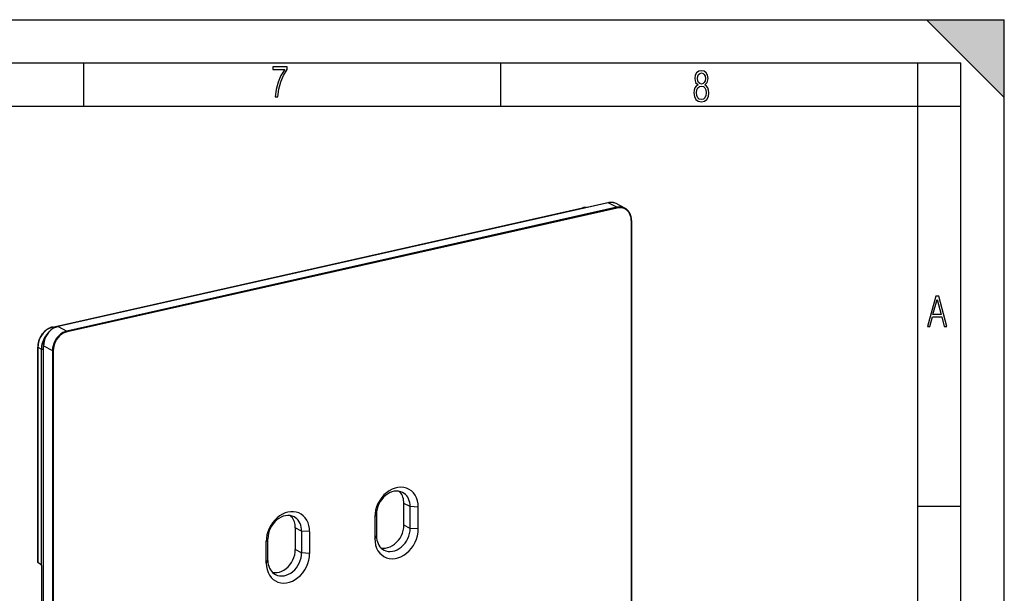
# Model space of a CAD drawing. Extents: x 0 to 420, y 0 to 297.
# Drawn here: x 306 to 420, y 231 to 297 of the extents above; entities that cross this region are included whole.
import ezdxf

# ---------------------------------------------------------------- set-up
doc = ezdxf.new("R2010")
doc.units = 0
doc.layers.get('0').update_dxf_attribs({"linetype": 'CONTINUOUS'})

msp = doc.modelspace()

# ---------------------------------------------------------------- linework, layer by layer
at = {"color": 7}
for p, q in [((0, 297), (420, 297)), ((0, 297), (420, 297)), ((411, 297), (420, 288)), ((411, 297), (420, 297)), ((420, 0), (420, 297)), ((420, 0), (420, 297)), ((420, 288), (420, 297)), ((20.000401, 292), (415, 292)), ((313.75, 287), (313.75, 292)), ((361.875, 287), (361.875, 292)), ((410, 287), (410, 292)), ((415, 4.99976), (415, 292)), ((25.000401, 287), (410, 287)), ((410, 287), (415, 287)), ((410, 9.99976), (410, 287)), ((310.149078, 261.509399), (371.310455, 275.273315)), ((310.177704, 261.504944), (371.339111, 275.26886)), ((374.247955, 275.870422), (310.758728, 261.582642)), ((374.262573, 275.868011), (310.773376, 261.580261)), ((375.288635, 275.334656), (311.799408, 261.046906)), ((375.325256, 275.252991), (311.83606, 260.96521)), ((371.339111, 275.26886), (371.411774, 275.232147)), ((375.288635, 275.334656), (374.262573, 275.868011)), ((376.211029, 275.229889), (375.184998, 275.763245)), ((376.940369, 273.799683), (376.940369, 216.165222)), ((376.970367, 273.818604), (376.970367, 216.184113)), ((310.177704, 261.504944), (310.33432, 261.425873)), ((310.773376, 261.580261), (311.799408, 261.046906)), ((308.434631, 259.205444), (308.434631, 234.370087)), ((308.455933, 259.180725), (308.854309, 258.969635)), ((308.455933, 234.333405), (308.455933, 259.180725)), ((309.091614, 201.703079), (309.091614, 259.337555)), ((309.1026, 259.32486), (310.128632, 258.791534)), ((309.1026, 201.690384), (309.1026, 259.32486)), ((308.854309, 258.969635), (309.091614, 258.903137)), ((308.854309, 234.000641), (308.854309, 258.969635)), ((310.128632, 258.791534), (310.128632, 201.157043)), ((310.220978, 258.785004), (310.220978, 201.150528)), ((350.695953, 238.642273), (350.695953, 241.148117)), ((351.428833, 240.767151), (350.695953, 241.148117)), ((347.339905, 239.574036), (347.530365, 239.889832)), ((347.530365, 239.889832), (347.530365, 237.383987)), ((351.428833, 238.261307), (351.428833, 240.767151)), ((352.352203, 240.702011), (351.428833, 240.767151)), ((352.352203, 238.196167), (352.352203, 240.702011)), ((410, 240.832993), (415, 240.832993)), ((347.339905, 239.574036), (347.339905, 237.068176)), ((338.165192, 238.328156), (338.165192, 235.822311)), ((338.898071, 237.947205), (338.165192, 238.328156)), ((338.898071, 237.947205), (338.898071, 235.44136)), ((339.821442, 237.88205), (338.898071, 237.947205)), ((339.821442, 237.88205), (339.821442, 235.376205)), ((351.428833, 238.261307), (350.695953, 238.642273)), ((352.352203, 238.196167), (351.428833, 238.261307)), ((334.809143, 236.754074), (334.999603, 237.069885)), ((334.809143, 234.24823), (334.809143, 236.754074)), ((334.999603, 234.564041), (334.999603, 237.069885)), ((347.339905, 237.068176), (347.530365, 237.383987)), ((338.898071, 235.44136), (338.165192, 235.822311)), ((339.821442, 235.376205), (338.898071, 235.44136)), ((308.854309, 234.000641), (308.455933, 234.333405)), ((334.809143, 234.24823), (334.999603, 234.564041)), ((308.884583, 233.955795), (308.854309, 234.000641)), ((308.921722, 228.994232), (308.921722, 233.795654))]:
    msp.add_line(p, q, dxfattribs=at)
for points in [[(335.857758, 288.096741), (336.158447, 288.096741), (336.271179, 288.98465), (336.487305, 289.811493), (336.806763, 290.563171), (337.229584, 291.239685), (337.229584, 291.545074), (335.552399, 291.545074), (335.552399, 291.263184), (336.942993, 291.263184), (336.506073, 290.549103), (336.181915, 289.778625), (335.961121, 288.956482)], [(384.656067, 289.459259), (384.444672, 289.322998), (384.294342, 289.125702), (384.200378, 288.872009), (384.17218, 288.56662), (384.228577, 288.115631), (384.402374, 287.786774), (384.674866, 287.584747), (385.041321, 287.514282), (385.403046, 287.584747), (385.675537, 287.786774), (385.844666, 288.115631), (385.905731, 288.56662), (385.872864, 288.872009), (385.7836, 289.125702), (385.628571, 289.322998), (385.421844, 289.459259), (385.708435, 289.764618), (385.802399, 290.201538), (385.746002, 290.577362), (385.595673, 290.859253), (385.356079, 291.037781), (385.041321, 291.098846), (384.721863, 291.037781), (384.482269, 290.859253), (384.331909, 290.577362), (384.280243, 290.201538), (384.374207, 289.759918)], [(385.497009, 290.220306), (385.464142, 289.943146), (385.374878, 289.741119), (385.229248, 289.614288), (385.041321, 289.571991), (384.843994, 289.614288), (384.703064, 289.741119), (384.6091, 289.943146), (384.580902, 290.220306), (384.6091, 290.483398), (384.703064, 290.680725), (384.848694, 290.802856), (385.041321, 290.845154), (385.229248, 290.802856), (385.374878, 290.680725), (385.464142, 290.483398)], [(385.605072, 288.56662), (385.562805, 288.228363), (385.450043, 287.97937), (385.266815, 287.829041), (385.022522, 287.777374), (384.797028, 287.829041), (384.623199, 287.98407), (384.510437, 288.233063), (384.47287, 288.57132), (384.510437, 288.886078), (384.627899, 289.125702), (384.811127, 289.276031), (385.041321, 289.332397), (385.266815, 289.276031), (385.445343, 289.125702), (385.562805, 288.886078)], [(411.141174, 261.586731), (411.413666, 261.586731), (411.714325, 262.686066), (412.771393, 262.686066), (413.067352, 261.586731), (413.363312, 261.586731), (412.428436, 265.086731), (412.08548, 265.086731)], [(411.766022, 262.953857), (412.240509, 264.701508), (412.710297, 262.953857)]]:
    msp.add_lwpolyline(points, close=True, dxfattribs=at)
for points in [[(371.33905, 275.268829), (371.335815, 275.270355), (371.332581, 275.271637), (371.329285, 275.272675), (371.32605, 275.273407), (371.322815, 275.273895), (371.319702, 275.274139), (371.316589, 275.274139), (371.313477, 275.273834), (371.310486, 275.273285)], [(375.184998, 275.763214), (375.090942, 275.807281), (374.993347, 275.843536), (374.892639, 275.871826), (374.789246, 275.892059), (374.683655, 275.904144), (374.576233, 275.90802), (374.467529, 275.903656), (374.35791, 275.891113), (374.247925, 275.870392)], [(374.262573, 275.868011), (374.260925, 275.868805), (374.259216, 275.869476), (374.257568, 275.870026), (374.25592, 275.870422), (374.254272, 275.870697), (374.252625, 275.870819), (374.251038, 275.870819), (374.249451, 275.870697), (374.247925, 275.870392)], [(375.184998, 275.763245), (375.09259, 275.806519), (374.996643, 275.842133), (374.897644, 275.869904), (374.795959, 275.88974), (374.691956, 275.90152), (374.586243, 275.905273), (374.479065, 275.900909), (374.371033, 275.888489), (374.262573, 275.868011)], [(376.210999, 275.229889), (376.118591, 275.273163), (376.022705, 275.308746), (375.923706, 275.336517), (375.82196, 275.356354), (375.718079, 275.368195), (375.612305, 275.371918), (375.505188, 275.367554), (375.397156, 275.355133), (375.288635, 275.334686)], [(375.325256, 275.252991), (375.32489, 275.262115), (375.323792, 275.271393), (375.32196, 275.280731), (375.319458, 275.289886), (375.316345, 275.298676), (375.312622, 275.306915), (375.308411, 275.314423), (375.303894, 275.321106), (375.29895, 275.326782), (375.293884, 275.331329), (375.288635, 275.334686)], [(376.940369, 273.799713), (376.923889, 274.054565), (376.874939, 274.296814), (376.794373, 274.521576), (376.68396, 274.724213), (376.545837, 274.900665), (376.382874, 275.047272), (376.198425, 275.161102), (375.996155, 275.239807), (375.780273, 275.281799), (375.555115, 275.286224), (375.325256, 275.252991)], [(376.216858, 275.226837), (376.216248, 275.227173), (376.215576, 275.227509), (376.214905, 275.227875), (376.214294, 275.22818), (376.213623, 275.228546), (376.212952, 275.228851), (376.212341, 275.229218), (376.21167, 275.229553), (376.210999, 275.229889)], [(376.970367, 273.818604), (376.967987, 273.918671), (376.960815, 274.017334), (376.953369, 274.082306), (376.938599, 274.176361), (376.92804, 274.229492), (376.916016, 274.281952), (376.893829, 274.363983), (376.864624, 274.453217), (376.842651, 274.511169), (376.818634, 274.56781), (376.792633, 274.623047), (376.764679, 274.67688), (376.734833, 274.729126), (376.703064, 274.779816), (376.669464, 274.828796), (376.634064, 274.876068), (376.596893, 274.921539), (376.557983, 274.965149), (376.517426, 275.006805), (376.47525, 275.046478), (376.431519, 275.084106), (376.386261, 275.119629), (376.34549, 275.148987), (376.30365, 275.176636), (376.260803, 275.202576), (376.216858, 275.226837)], [(376.940369, 273.799713), (376.946228, 273.801178), (376.951538, 273.802887), (376.95636, 273.804749), (376.96051, 273.806793), (376.963928, 273.80899), (376.966736, 273.811279), (376.968689, 273.81366), (376.96991, 273.816132), (376.970398, 273.818573)], [(310.149078, 261.509399), (310.091278, 261.495392), (310.033691, 261.47937), (309.976349, 261.461395), (309.919312, 261.441467), (309.862671, 261.419617), (309.806427, 261.395844), (309.750671, 261.370178), (309.695465, 261.342682), (309.640839, 261.313324), (309.586853, 261.282196), (309.533539, 261.249268), (309.480988, 261.2146), (309.42926, 261.178253), (309.378326, 261.140228), (309.328339, 261.100555), (309.279266, 261.059326), (309.231201, 261.016541), (309.184143, 260.972229), (309.138214, 260.926453), (309.093384, 260.879303), (309.049744, 260.83075), (309.007324, 260.780884), (308.966156, 260.729767), (308.92627, 260.677429), (308.887756, 260.623901), (308.850586, 260.569305), (308.814819, 260.513611), (308.780487, 260.45694), (308.74765, 260.399323), (308.716309, 260.34082), (308.686493, 260.281494), (308.658234, 260.221405), (308.631592, 260.160583), (308.606537, 260.099152), (308.583099, 260.037109), (308.56134, 259.974548), (308.54126, 259.91153), (308.522888, 259.848114), (308.506195, 259.784363), (308.491211, 259.720337), (308.477997, 259.656067), (308.466522, 259.591675), (308.456787, 259.527161), (308.448822, 259.462646), (308.442596, 259.398132), (308.438171, 259.33374), (308.435516, 259.26947), (308.434631, 259.205444)], [(310.177673, 261.504944), (309.928345, 261.429413), (309.68573, 261.317017), (309.454529, 261.16983), (309.239075, 260.990601), (309.043274, 260.782745), (308.871033, 260.55014), (308.725403, 260.29718), (308.609192, 260.028595), (308.524597, 259.749481), (308.473206, 259.465057), (308.455933, 259.180695)], [(309.091614, 259.337555), (309.092682, 259.404572), (309.095886, 259.472107), (309.101166, 259.539886), (309.108582, 259.60788), (309.118073, 259.675934), (309.129639, 259.744019), (309.143311, 259.812042), (309.158997, 259.879913), (309.176697, 259.94754), (309.196411, 260.014862), (309.218109, 260.081787), (309.24176, 260.148193), (309.267334, 260.21405), (309.294769, 260.279266), (309.324066, 260.34375), (309.355194, 260.40741), (309.388092, 260.470215), (309.422729, 260.532043), (309.459076, 260.592804), (309.49704, 260.652466), (309.536621, 260.710968), (309.577759, 260.768188), (309.620422, 260.824066), (309.66452, 260.87854), (309.709991, 260.931549), (309.756836, 260.983002), (309.804962, 261.032898), (309.85434, 261.081085), (309.904846, 261.127563), (309.956482, 261.172241), (310.009155, 261.215118), (310.062836, 261.256073), (310.117401, 261.295074), (310.172852, 261.332092), (310.229065, 261.367035), (310.28598, 261.399902), (310.366302, 261.442078), (310.442505, 261.477722), (310.51947, 261.509552), (310.578918, 261.531342), (310.638672, 261.550812), (310.698639, 261.567902), (310.758728, 261.582642)], [(310.773376, 261.580231), (310.535583, 261.507599), (310.302673, 261.398193), (310.079285, 261.254242), (309.870056, 261.078644), (309.67926, 260.874969), (309.510681, 260.64743), (309.367859, 260.400635), (309.253601, 260.139557), (309.170288, 259.869598), (309.119629, 259.596161), (309.1026, 259.32486)], [(310.177673, 261.504974), (310.174438, 261.5065), (310.171204, 261.507751), (310.167908, 261.508759), (310.164673, 261.509552), (310.161438, 261.51004), (310.158325, 261.510284), (310.155212, 261.510223), (310.1521, 261.509979), (310.149109, 261.50943)], [(310.773376, 261.580261), (310.771667, 261.581055), (310.77002, 261.581726), (310.768372, 261.582275), (310.766724, 261.582672), (310.765076, 261.582947), (310.763489, 261.583069), (310.761902, 261.583069), (310.760315, 261.582916), (310.758728, 261.582642)], [(309.46405, 260.600861), (309.342102, 260.446686), (309.231873, 260.282135), (309.134338, 260.108734), (309.050354, 259.927948), (308.980591, 259.741364), (308.92572, 259.550568), (308.886169, 259.357208), (308.862244, 259.163025), (308.854309, 258.969635)], [(311.799377, 261.046906), (311.561646, 260.974274), (311.328674, 260.864838), (311.105347, 260.720856), (310.896118, 260.545258), (310.705261, 260.341644), (310.536682, 260.114105), (310.39386, 259.867279), (310.279602, 259.606232), (310.19635, 259.336212), (310.145691, 259.062805), (310.128601, 258.791534)], [(311.83606, 260.96521), (311.606201, 260.894989), (311.381042, 260.789215), (311.1651, 260.650055), (310.962891, 260.480316), (310.778381, 260.283447), (310.615479, 260.063507), (310.477356, 259.824921), (310.366943, 259.57254), (310.286438, 259.311554), (310.237427, 259.047272), (310.221008, 258.785004)], [(311.83606, 260.96521), (311.835693, 260.974335), (311.834534, 260.983612), (311.832703, 260.99295), (311.830261, 261.002106), (311.827087, 261.010895), (311.823425, 261.019135), (311.819214, 261.026642), (311.814636, 261.033325), (311.809753, 261.039001), (311.804626, 261.043549), (311.799377, 261.046906)], [(308.434631, 259.205444), (308.434875, 259.202545), (308.43573, 259.199646), (308.437073, 259.196777), (308.438904, 259.193939), (308.441345, 259.191162), (308.444275, 259.188446), (308.447693, 259.18576), (308.451599, 259.183197), (308.455933, 259.180695)], [(309.091614, 259.337555), (309.091736, 259.33609), (309.092102, 259.334564), (309.092834, 259.333099), (309.093811, 259.331635), (309.095032, 259.330231), (309.096497, 259.328827), (309.098328, 259.327484), (309.100281, 259.326141), (309.1026, 259.32486)], [(310.128601, 258.791534), (310.13446, 258.788971), (310.141174, 258.786682), (310.148865, 258.78476), (310.157288, 258.783234), (310.166199, 258.782135), (310.175537, 258.781464), (310.185059, 258.781281), (310.194519, 258.781525), (310.203796, 258.782257), (310.212708, 258.783417), (310.221008, 258.785034)], [(352.352234, 240.701996), (352.328857, 241.080597), (352.259216, 241.441681), (352.144714, 241.778442), (351.987366, 242.084625), (351.7901, 242.354584), (351.55658, 242.583252), (351.291321, 242.766357), (350.999023, 242.900513), (350.685303, 242.983185), (350.355896, 243.012878), (350.017029, 242.989014), (349.674988, 242.912018), (349.336121, 242.783386), (349.006775, 242.605438), (348.693054, 242.381561), (348.400818, 242.115875), (348.135437, 241.813324), (347.901978, 241.479614), (347.704773, 241.12088), (347.547363, 240.743835), (347.4328, 240.355499), (347.36322, 239.963165), (347.339905, 239.574005)], [(350.555725, 242.398834), (350.327698, 242.493561), (350.08429, 242.549042), (349.829895, 242.56424), (349.569153, 242.53894), (349.306763, 242.473572), (349.047546, 242.369354), (348.796204, 242.228119), (348.55719, 242.05246), (348.3349, 241.845551), (348.133362, 241.611115), (347.956177, 241.353485), (347.806641, 241.07724), (347.687439, 240.787445), (347.600708, 240.489349), (347.548035, 240.188324), (347.530396, 239.889832)], [(350.695923, 241.148102), (350.689026, 241.331146), (350.668274, 241.509735), (350.633972, 241.682648), (350.586243, 241.848663), (350.525452, 242.006561), (350.451965, 242.155304), (350.366455, 242.293732), (350.26947, 242.420929), (350.16156, 242.536011)], [(351.428833, 240.767151), (351.417175, 241.004242), (351.382263, 241.233246), (351.324524, 241.451385), (351.24469, 241.656036), (351.143677, 241.844818), (351.022705, 242.015411), (350.88324, 242.165741), (350.72699, 242.294098), (350.555725, 242.398834)], [(339.821472, 237.88205), (339.799988, 238.245209), (339.736023, 238.592468), (339.630676, 238.917938), (339.485657, 239.216034), (339.303528, 239.481659), (339.087402, 239.710266), (338.840881, 239.897919), (338.568359, 240.041473), (338.274353, 240.138397), (337.963928, 240.187042), (337.642395, 240.186646), (337.315247, 240.137146), (336.988159, 240.039398), (336.666626, 239.895111), (336.356201, 239.706726), (336.062195, 239.477448), (335.789612, 239.211273), (335.543152, 238.912659), (335.327026, 238.586761), (335.144897, 238.239166), (334.999939, 237.875824), (334.894531, 237.50293), (334.830566, 237.126862), (334.809143, 236.754059)], [(338.024963, 239.578888), (337.796936, 239.673615), (337.553528, 239.729095), (337.299133, 239.744293), (337.038391, 239.718994), (336.776001, 239.653625), (336.516785, 239.549408), (336.265442, 239.408173), (336.026428, 239.232513), (335.804138, 239.025604), (335.6026, 238.791168), (335.425415, 238.533539), (335.275879, 238.257294), (335.156677, 237.967499), (335.069946, 237.669403), (335.017273, 237.368378), (334.999634, 237.069885)], [(338.165161, 238.328156), (338.158264, 238.511169), (338.137512, 238.689758), (338.10321, 238.862701), (338.055481, 239.028687), (337.99469, 239.186615), (337.921204, 239.335327), (337.835693, 239.473785), (337.738708, 239.600983), (337.630798, 239.716034)], [(338.898071, 237.947205), (338.886414, 238.184296), (338.851501, 238.4133), (338.793762, 238.631439), (338.713928, 238.83609), (338.612915, 239.024872), (338.491943, 239.195465), (338.352478, 239.345795), (338.196228, 239.474152), (338.024963, 239.578888)], [(347.339905, 237.068176), (347.36322, 236.689575), (347.4328, 236.328522), (347.547363, 235.99173), (347.704773, 235.685547), (347.901978, 235.415588), (348.135437, 235.18692), (348.400818, 235.003815), (348.693054, 234.869659), (349.006775, 234.787018), (349.336121, 234.757294), (349.674988, 234.781158), (350.017029, 234.858154), (350.355896, 234.986786), (350.685303, 235.164734), (350.999023, 235.388641), (351.291321, 235.654327), (351.55658, 235.956848), (351.7901, 236.290558), (351.987366, 236.649323), (352.144714, 237.026337), (352.259216, 237.414673), (352.328857, 237.807037), (352.352234, 238.196167)], [(348.064697, 235.996124), (348.321838, 235.968109), (348.587097, 235.982452), (348.855286, 236.038849), (349.121521, 236.136261), (349.380554, 236.272797), (349.627625, 236.445953), (349.858032, 236.652374), (350.067383, 236.888153), (350.251709, 237.148895), (350.407532, 237.429596), (350.531921, 237.724945), (350.622437, 238.029358), (350.67749, 238.337067), (350.695923, 238.642273)], [(348.403503, 235.752289), (348.631531, 235.657562), (348.874939, 235.602112), (349.129333, 235.586884), (349.390076, 235.612213), (349.652466, 235.677582), (349.911682, 235.781799), (350.163025, 235.923035), (350.402039, 236.098694), (350.624329, 236.305603), (350.825867, 236.540009), (351.003052, 236.797638), (351.152588, 237.073883), (351.27179, 237.363678), (351.358521, 237.661774), (351.411194, 237.962799), (351.428833, 238.261322)], [(347.530396, 237.384003), (347.542053, 237.146881), (347.576965, 236.917908), (347.634705, 236.699768), (347.714539, 236.495087), (347.815552, 236.306335), (347.936523, 236.135742), (348.075989, 235.985382), (348.232239, 235.857056), (348.403503, 235.752289)], [(334.809143, 234.24823), (334.832458, 233.869629), (334.902039, 233.508575), (335.016602, 233.171783), (335.174011, 232.865601), (335.371216, 232.595642), (335.604675, 232.366974), (335.870056, 232.183868), (336.162292, 232.049713), (336.476013, 231.967072), (336.805359, 231.937347), (337.144226, 231.961212), (337.486267, 232.038208), (337.825134, 232.16684), (338.154541, 232.344788), (338.468262, 232.568695), (338.760559, 232.834381), (339.025818, 233.136902), (339.259338, 233.470612), (339.456604, 233.829376), (339.613953, 234.20639), (339.728455, 234.594727), (339.798096, 234.987091), (339.821472, 235.376221)], [(335.533936, 233.176147), (335.791077, 233.148163), (336.056335, 233.162476), (336.324524, 233.218903), (336.590759, 233.316284), (336.849792, 233.45285), (337.096863, 233.625977), (337.327271, 233.832397), (337.536621, 234.068207), (337.720947, 234.328918), (337.87677, 234.609619), (338.00116, 234.904968), (338.091675, 235.209381), (338.146729, 235.51712), (338.165161, 235.822296)], [(335.872742, 232.932343), (336.100769, 232.837616), (336.344177, 232.782166), (336.598572, 232.766937), (336.859314, 232.792267), (337.121704, 232.857635), (337.38092, 232.961853), (337.632263, 233.103088), (337.871277, 233.278748), (338.093567, 233.485657), (338.295105, 233.720062), (338.47229, 233.977692), (338.621826, 234.253937), (338.741028, 234.543732), (338.827759, 234.841827), (338.880432, 235.142853), (338.898071, 235.441376)], [(334.999634, 234.564056), (335.011292, 234.326935), (335.046204, 234.097961), (335.103943, 233.879822), (335.183777, 233.67514), (335.28479, 233.486389), (335.405762, 233.315796), (335.545227, 233.165436), (335.701477, 233.037109), (335.872742, 232.932343)], [(308.921692, 233.795624), (308.921326, 233.813507), (308.919983, 233.831909), (308.917847, 233.850433), (308.914856, 233.868805), (308.911194, 233.886566), (308.90686, 233.903473), (308.901917, 233.919128), (308.896484, 233.933228), (308.890686, 233.945526), (308.884583, 233.95578)]]:
    msp.add_lwpolyline(points, dxfattribs=at)
for centre, radius, start, end in [((371.671021, 273.709015), 1.605187, 86.684793, 102.979746), ((371.693787, 273.72644), 1.582579, 88.013387, 102.950772), ((308.482727, 234.374069), 0.048311, 181.319178, 236.624312)]:
    msp.add_arc(centre, radius, start, end, dxfattribs=at)
msp.add_solid([(411, 297), (420, 288), (420, 297)], dxfattribs=at)

doc.saveas('drawing.dxf')
